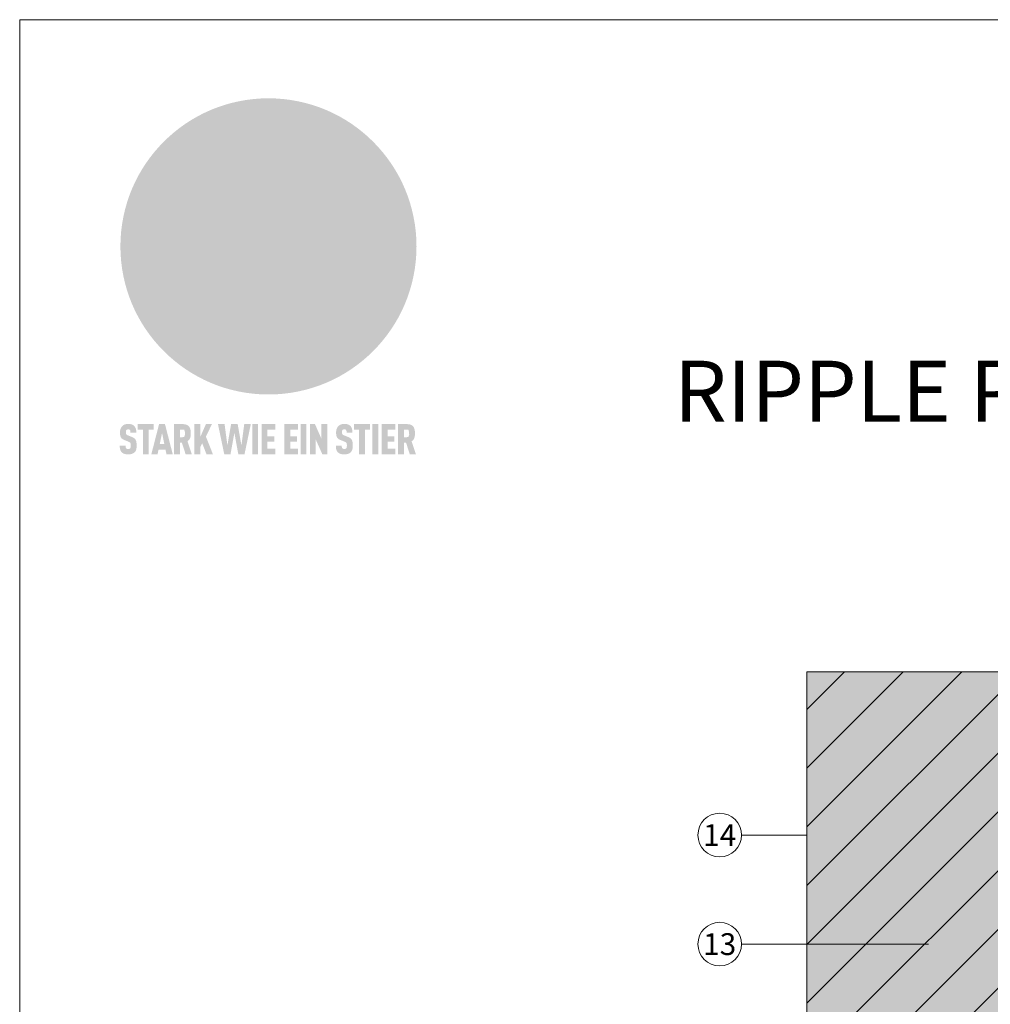
# Model space of a CAD drawing. Units: millimetres. Extents: x -4606 to 3880, y -10943 to -9842.
# Drawn here: x -2032 to -1810, y -10441 to -10216 of the extents above; entities that cross this region are included whole.
import ezdxf
from ezdxf.enums import TextEntityAlignment as Align

# ---------------------------------------------------------------- set-up
doc = ezdxf.new("R2010")
doc.units = ezdxf.units.MM
for name, color, linetype, lineweight, true_color in [('01_PREFA-Dachprodukt', 7, 'Continuous', 13, 0xe1000f), ('06_Holz_UK', 7, 'Continuous', 9, 0x8296a0), ('07_Mauerwerk', 7, 'Continuous', 9, 0x8296a0), ('07_Mauerwerkschraffur', 7, 'Continuous', 9, 0xdce6eb), ('08_Bemassung', 7, 'Continuous', 5, 0x505f69), ('10_Blattrahmen', 7, 'Continuous', 20, 0x000000), ('20_PREFA_Logo_weiss', 7, 'Continuous', 0, 0xfefefe), ('99_Text_1_EN', 7, 'Continuous', 25, 0xe1000f)]:
    doc.layers.add(name, color=color, linetype=linetype, lineweight=lineweight, true_color=true_color)
doc.styles.add('Arial', font='arial.ttf')
doc.styles.add('PREFA_Standard', font='arial.ttf', dxfattribs={"height": 20})

# ---------------------------------------------------------------- blocks, each defined once
blk = doc.blocks.new('A$C8d5866de')
h = blk.add_hatch(color=256)
h.dxf.hatch_style = 1
h.paths.add_polyline_path([(25.88, -1.79), (30.43, 2.83), (29.86, 3.85), (28.97, 5.42), (30.61, 5.51), (31.96, 5.49), (33.06, 5.39), (33.94, 5.21), (34.61, 4.98), (35.11, 4.71), (35.46, 4.42), (35.69, 4.13), (35.9, 3.67), (35.98, 3.2), (35.97, 2.74), (35.88, 2.32), (35.64, 1.65), (35.51, 1.39), (36.65, 2.5), (37.57, 3.44), (38.25, 4.27), (38.73, 4.92), (39.28, 5.79), (39.5, 6.31), (39.65, 6.89), (39.69, 7.52), (39.6, 8.21), (39.47, 8.6), (39.26, 8.97), (38.98, 9.31), (38.65, 9.63), (37.83, 10.18), (36.87, 10.64), (35.83, 11), (34.77, 11.29), (32.84, 11.67), (31.68, 11.8), (30.43, 11.88), (27.94, 11.93), (25.2, 11.86), (17.95, 24.26), (10.7, 36.66), (8.97, 36.63), (6.95, 36.49), (4.31, 36.16), (1.14, 35.59), (-0.61, 35.19), (-2.45, 34.69), (-4.36, 34.11), (-6.35, 33.41), (-8.39, 32.6), (-10.46, 31.66), (-11.95, 30.89), (-13.43, 30), (-14.88, 29.02), (-16.32, 27.96), (-17.72, 26.84), (-19.08, 25.66), (-21.68, 23.2), (-22.14, 22.78), (-22.7, 22.36), (-23.36, 21.94), (-24.12, 21.55), (-24.97, 21.2), (-25.93, 20.9), (-26.99, 20.66), (-28.15, 20.51), (-29.98, 20.27), (-31.01, 20.05), (-32.1, 19.74), (-33.19, 19.33), (-34.26, 18.78), (-35.28, 18.09), (-36.22, 17.24), (-36.66, 16.71), (-37.03, 16.13), (-37.33, 15.51), (-37.55, 14.89), (-37.7, 14.29), (-37.78, 13.71), (-37.79, 13.18), (-37.72, 12.72), (-38.08, 11.63), (-38.22, 10.64), (-38.19, 10.19), (-38.11, 9.8), (-37.98, 9.46), (-37.78, 9.18), (-37.03, 8.53), (-36.05, 7.94), (-34.78, 7.39), (-33.14, 6.84), (-33.5, 11.52), (-34.4, 12.11), (-35.06, 12.75), (-35.31, 13.13), (-35.46, 13.54), (-35.48, 13.86), (-35.41, 14.23), (-35.27, 14.62), (-35.05, 15.03), (-34.77, 15.43), (-34.42, 15.82), (-34.02, 16.17), (-33.56, 16.47), (-32.89, 16.79), (-32.13, 17.06), (-30.54, 17.45), (-28.73, 17.72), (-30.86, 5.72), (-33, -6.29), (-29.59, -5.64), (-26.61, -6.5), (-22.92, -0.91), (-15.97, -5.92), (-15.49, -19.29), (-11.91, -18.61), (-8.49, -19.48), (-3.25, -8.34), (0.23, -8.34), (4.44, -12.51), (15.04, -12.51), (16.8, -10.76), (21.99, -15.14), (27.17, -19.52), (30.62, -18.8), (35.07, -19.41)])
h.paths.add_polyline_path([(3.16, 5.42), (2.9, 5.18), (2.55, 5.05), (2.08, 5.01), (0.96, 5.1), (-0.85, 5.43), (-3.75, 5.67), (-5.66, 5.69), (-6.49, 5.61), (-7.16, 5.46), (-8.07, 5.08), (-8.8, 4.62), (-9.07, 4.35), (-9.29, 4.04), (-9.42, 3.7), (-9.47, 3.33), (-9.41, 2.6), (-9.26, 2.07), (-9.02, 1.62), (-10.37, 3.02), (-11.42, 4.18), (-12.15, 5.15), (-12.49, 5.78), (-12.81, 6.53), (-13.02, 7.28), (-13.05, 7.62), (-13.02, 7.92), (-12.83, 8.55), (-12.64, 8.93), (-12.35, 9.33), (-11.94, 9.74), (-11.37, 10.16), (-10.61, 10.57), (-9.64, 10.97), (-8.51, 11.31), (-7.32, 11.56), (-4.99, 11.87), (-3.05, 11.99), (-1.93, 12), (0.67, 11.9), (2.19, 11.76), (2.74, 11.68), (3.04, 11.57), (3.19, 11.39), (3.33, 11.09), (3.55, 10.23), (3.7, 9.24), (3.77, 8.37), (3.75, 7.52), (3.63, 6.59), (3.52, 6.14), (3.36, 5.75)], flags=16)
h = blk.add_hatch(color=256)
h.dxf.hatch_style = 1
h.paths.add_polyline_path([(-43.86, -62.92), (-43.89, -62.89), (-43.93, -62.86), (-43.97, -62.83), (-44.01, -62.8), (-44.05, -62.77), (-44.09, -62.74), (-44.13, -62.71), (-44.17, -62.68), (-44.21, -62.66), (-44.26, -62.63), (-44.3, -62.6), (-44.35, -62.58), (-44.45, -62.53), (-44.55, -62.48), (-44.66, -62.43), (-46.1, -61.86), (-46.19, -61.82), (-46.28, -61.78), (-46.35, -61.74), (-46.41, -61.7), (-46.46, -61.66), (-46.52, -61.61), (-46.56, -61.56), (-46.6, -61.51), (-46.63, -61.45), (-46.65, -61.39), (-46.67, -61.34), (-46.68, -61.28), (-46.69, -61.22), (-46.71, -61.15), (-46.71, -61.05), (-46.72, -60.95), (-46.71, -60.75), (-46.71, -60.67), (-46.7, -60.57), (-46.69, -60.5), (-46.67, -60.44), (-46.66, -60.38), (-46.63, -60.32), (-46.61, -60.27), (-46.58, -60.22), (-46.52, -60.14), (-46.48, -60.09), (-46.43, -60.05), (-46.39, -60.02), (-46.33, -59.99), (-46.28, -59.97), (-46.22, -59.95), (-46.15, -59.93), (-46.09, -59.92), (-45.98, -59.91), (-45.9, -59.91), (-45.83, -59.91), (-45.76, -59.93), (-45.69, -59.94), (-45.63, -59.96), (-45.57, -59.99), (-45.51, -60.03), (-45.45, -60.07), (-45.4, -60.12), (-45.36, -60.18), (-45.32, -60.24), (-45.29, -60.31), (-45.26, -60.39), (-45.24, -60.46), (-45.23, -60.53), (-45.22, -60.6), (-45.21, -60.66), (-45.21, -60.76), (-45.2, -60.91), (-45.2, -61.03), (-43.28, -61.03), (-43.28, -60.85), (-43.28, -60.67), (-43.3, -60.5), (-43.31, -60.41), (-43.32, -60.33), (-43.33, -60.25), (-43.34, -60.17), (-43.36, -60.09), (-43.37, -60.01), (-43.39, -59.93), (-43.41, -59.86), (-43.43, -59.79), (-43.45, -59.71), (-43.47, -59.64), (-43.5, -59.57), (-43.52, -59.5), (-43.55, -59.44), (-43.58, -59.37), (-43.61, -59.31), (-43.65, -59.25), (-43.68, -59.19), (-43.72, -59.13), (-43.76, -59.07), (-43.8, -59.01), (-43.84, -58.96), (-43.88, -58.91), (-43.93, -58.86), (-43.97, -58.81), (-44.02, -58.76), (-44.06, -58.72), (-44.1, -58.68), (-44.14, -58.65), (-44.19, -58.61), (-44.23, -58.58), (-44.28, -58.55), (-44.32, -58.52), (-44.37, -58.49), (-44.42, -58.46), (-44.47, -58.43), (-44.53, -58.41), (-44.58, -58.38), (-44.64, -58.36), (-44.69, -58.34), (-44.75, -58.32), (-44.81, -58.3), (-44.87, -58.28), (-44.94, -58.26), (-45, -58.24), (-45.07, -58.23), (-45.13, -58.21), (-45.2, -58.2), (-45.27, -58.19), (-45.34, -58.18), (-45.41, -58.17), (-45.49, -58.16), (-45.64, -58.15), (-45.8, -58.14), (-45.96, -58.13), (-46.1, -58.14), (-46.17, -58.14), (-46.24, -58.15), (-46.3, -58.15), (-46.37, -58.16), (-46.44, -58.17), (-46.5, -58.18), (-46.56, -58.19), (-46.63, -58.2), (-46.69, -58.21), (-46.75, -58.23), (-46.81, -58.24), (-46.87, -58.26), (-46.92, -58.28), (-46.98, -58.3), (-47.04, -58.32), (-47.09, -58.34), (-47.15, -58.36), (-47.2, -58.38), (-47.25, -58.41), (-47.31, -58.43), (-47.36, -58.46), (-47.41, -58.49), (-47.46, -58.52), (-47.5, -58.55), (-47.55, -58.58), (-47.6, -58.61), (-47.64, -58.65), (-47.69, -58.68), (-47.73, -58.72), (-47.77, -58.76), (-47.83, -58.81), (-47.88, -58.86), (-47.93, -58.91), (-47.98, -58.96), (-48.02, -59.02), (-48.07, -59.07), (-48.11, -59.13), (-48.15, -59.19), (-48.19, -59.25), (-48.23, -59.31), (-48.27, -59.37), (-48.3, -59.43), (-48.34, -59.5), (-48.37, -59.56), (-48.4, -59.63), (-48.43, -59.7), (-48.45, -59.77), (-48.48, -59.84), (-48.5, -59.91), (-48.52, -59.99), (-48.54, -60.06), (-48.56, -60.13), (-48.57, -60.21), (-48.59, -60.29), (-48.6, -60.36), (-48.61, -60.44), (-48.62, -60.52), (-48.63, -60.6), (-48.63, -60.69), (-48.64, -60.77), (-48.64, -60.85), (-48.64, -61.07), (-48.64, -61.21), (-48.63, -61.33), (-48.62, -61.46), (-48.61, -61.58), (-48.6, -61.69), (-48.58, -61.8), (-48.56, -61.9), (-48.54, -62), (-48.53, -62.05), (-48.52, -62.1), (-48.5, -62.15), (-48.49, -62.19), (-48.47, -62.24), (-48.46, -62.28), (-48.44, -62.32), (-48.43, -62.36), (-48.41, -62.4), (-48.39, -62.44), (-48.37, -62.48), (-48.36, -62.51), (-48.34, -62.55), (-48.32, -62.58), (-48.29, -62.61), (-48.27, -62.65), (-48.25, -62.68), (-48.23, -62.71), (-48.2, -62.74), (-48.18, -62.77), (-48.15, -62.8), (-48.13, -62.83), (-48.1, -62.86), (-48.07, -62.89), (-48.04, -62.92), (-48.01, -62.94), (-47.98, -62.97), (-47.95, -63), (-47.92, -63.02), (-47.89, -63.05), (-47.85, -63.07), (-47.82, -63.1), (-47.78, -63.12), (-47.75, -63.15), (-47.71, -63.17), (-47.67, -63.19), (-47.64, -63.21), (-47.6, -63.23), (-47.56, -63.26), (-47.52, -63.28), (-47.43, -63.32), (-47.35, -63.35), (-46, -63.9), (-45.88, -63.95), (-45.82, -63.97), (-45.76, -64), (-45.68, -64.04), (-45.59, -64.08), (-45.54, -64.12), (-45.47, -64.16), (-45.42, -64.21), (-45.37, -64.25), (-45.32, -64.3), (-45.28, -64.35), (-45.25, -64.4), (-45.23, -64.46), (-45.2, -64.53), (-45.18, -64.6), (-45.16, -64.69), (-45.14, -64.77), (-45.14, -64.84), (-45.13, -64.9), (-45.12, -64.97), (-45.12, -65.05), (-45.12, -65.12), (-45.12, -65.2), (-45.12, -65.4), (-45.12, -65.49), (-45.13, -65.55), (-45.14, -65.61), (-45.15, -65.68), (-45.16, -65.76), (-45.18, -65.83), (-45.2, -65.9), (-45.23, -65.97), (-45.26, -66.03), (-45.3, -66.08), (-45.32, -66.11), (-45.34, -66.13), (-45.38, -66.17), (-45.42, -66.21), (-45.47, -66.24), (-45.53, -66.27), (-45.59, -66.3), (-45.65, -66.32), (-45.72, -66.33), (-45.8, -66.34), (-45.88, -66.35), (-45.97, -66.35), (-46.05, -66.35), (-46.12, -66.34), (-46.2, -66.33), (-46.27, -66.31), (-46.33, -66.29), (-46.39, -66.26), (-46.45, -66.23), (-46.51, -66.19), (-46.56, -66.15), (-46.6, -66.11), (-46.63, -66.06), (-46.67, -66.01), (-46.7, -65.95), (-46.73, -65.88), (-46.75, -65.8), (-46.76, -65.75), (-46.77, -65.69), (-46.78, -65.63), (-46.78, -65.57), (-46.79, -65.51), (-46.79, -65.44), (-46.8, -65.37), (-46.8, -65.3), (-46.8, -65.23), (-48.72, -65.23), (-48.72, -65.41), (-48.72, -65.59), (-48.71, -65.76), (-48.69, -65.92), (-48.67, -66.08), (-48.66, -66.16), (-48.65, -66.23), (-48.63, -66.3), (-48.62, -66.37), (-48.6, -66.44), (-48.58, -66.51), (-48.56, -66.58), (-48.54, -66.64), (-48.52, -66.7), (-48.5, -66.77), (-48.47, -66.83), (-48.44, -66.89), (-48.41, -66.94), (-48.38, -67), (-48.35, -67.06), (-48.32, -67.11), (-48.28, -67.16), (-48.25, -67.21), (-48.21, -67.26), (-48.17, -67.31), (-48.13, -67.36), (-48.08, -67.41), (-48.04, -67.45), (-48, -67.49), (-47.96, -67.53), (-47.91, -67.56), (-47.86, -67.6), (-47.81, -67.64), (-47.76, -67.67), (-47.71, -67.7), (-47.65, -67.74), (-47.6, -67.77), (-47.54, -67.8), (-47.48, -67.83), (-47.42, -67.86), (-47.36, -67.88), (-47.29, -67.91), (-47.23, -67.93), (-47.16, -67.96), (-47.09, -67.98), (-47.02, -68), (-46.95, -68.02), (-46.88, -68.03), (-46.8, -68.05), (-46.73, -68.06), (-46.65, -68.08), (-46.57, -68.09), (-46.48, -68.1), (-46.4, -68.11), (-46.32, -68.11), (-46.23, -68.12), (-46.14, -68.12), (-45.96, -68.13), (-45.78, -68.12), (-45.69, -68.12), (-45.6, -68.11), (-45.52, -68.1), (-45.44, -68.09), (-45.35, -68.08), (-45.27, -68.07), (-45.2, -68.06), (-45.12, -68.04), (-45.04, -68.03), (-44.97, -68.01), (-44.89, -67.99), (-44.82, -67.97), (-44.75, -67.94), (-44.68, -67.92), (-44.62, -67.89), (-44.55, -67.87), (-44.49, -67.84), (-44.43, -67.81), (-44.37, -67.78), (-44.31, -67.75), (-44.25, -67.72), (-44.2, -67.69), (-44.14, -67.65), (-44.09, -67.62), (-44.04, -67.58), (-43.99, -67.55), (-43.95, -67.51), (-43.9, -67.47), (-43.86, -67.43), (-43.82, -67.39), (-43.77, -67.34), (-43.73, -67.3), (-43.69, -67.25), (-43.65, -67.2), (-43.63, -67.17), (-43.61, -67.14), (-43.59, -67.12), (-43.57, -67.09), (-43.54, -67.04), (-43.51, -66.98), (-43.48, -66.92), (-43.45, -66.86), (-43.42, -66.8), (-43.4, -66.74), (-43.38, -66.68), (-43.35, -66.62), (-43.33, -66.55), (-43.32, -66.49), (-43.3, -66.42), (-43.29, -66.35), (-43.27, -66.28), (-43.26, -66.21), (-43.24, -66.06), (-43.22, -65.9), (-43.21, -65.74), (-43.2, -65.57), (-43.19, -65.4), (-43.19, -65.21), (-43.19, -65.06), (-43.2, -64.9), (-43.2, -64.75), (-43.21, -64.61), (-43.22, -64.48), (-43.23, -64.34), (-43.25, -64.22), (-43.27, -64.1), (-43.29, -63.98), (-43.3, -63.93), (-43.31, -63.87), (-43.33, -63.82), (-43.34, -63.77), (-43.36, -63.72), (-43.37, -63.67), (-43.39, -63.62), (-43.41, -63.58), (-43.42, -63.53), (-43.44, -63.49), (-43.46, -63.45), (-43.48, -63.41), (-43.5, -63.37), (-43.52, -63.33), (-43.54, -63.29), (-43.57, -63.26), (-43.59, -63.22), (-43.62, -63.18), (-43.64, -63.15), (-43.67, -63.11), (-43.7, -63.08), (-43.73, -63.05), (-43.76, -63.01), (-43.79, -62.98), (-43.82, -62.95)])
h = blk.add_hatch(color=256)
h.dxf.hatch_style = 1
h.paths.add_polyline_path([(-39.22, -59.98), (-37.56, -59.98), (-37.56, -58.2), (-42.8, -58.2), (-42.8, -59.98), (-41.14, -59.98), (-41.14, -68.06), (-39.22, -68.06)])
h = blk.add_hatch(color=256)
h.dxf.hatch_style = 1
h.paths.add_polyline_path([(-38.36, -68.06), (-36.32, -68.06), (-36, -66.54), (-33.73, -66.54), (-33.41, -68.06), (-31.36, -68.06), (-33.9, -58.2), (-35.83, -58.2)])
h.paths.add_polyline_path([(-35.62, -64.76), (-34.86, -61.1), (-34.1, -64.76)], flags=16)
h = blk.add_hatch(color=256)
h.dxf.hatch_style = 1
h.paths.add_polyline_path([(-30.96, -68.06), (-29.03, -68.06), (-29.03, -64.26), (-28.37, -64.26), (-27.14, -68.06), (-25.13, -68.06), (-26.54, -63.83), (-26.46, -63.77), (-26.42, -63.74), (-26.38, -63.71), (-26.34, -63.68), (-26.3, -63.65), (-26.27, -63.62), (-26.23, -63.59), (-26.19, -63.56), (-26.16, -63.52), (-26.13, -63.49), (-26.1, -63.46), (-26.06, -63.42), (-26.03, -63.39), (-26, -63.36), (-25.98, -63.32), (-25.95, -63.29), (-25.92, -63.25), (-25.9, -63.21), (-25.87, -63.18), (-25.85, -63.14), (-25.82, -63.1), (-25.8, -63.06), (-25.78, -63.03), (-25.76, -62.99), (-25.74, -62.95), (-25.72, -62.91), (-25.7, -62.87), (-25.69, -62.83), (-25.67, -62.79), (-25.66, -62.74), (-25.64, -62.7), (-25.62, -62.62), (-25.59, -62.53), (-25.57, -62.45), (-25.55, -62.36), (-25.53, -62.27), (-25.51, -62.18), (-25.5, -62.09), (-25.48, -62), (-25.47, -61.9), (-25.46, -61.81), (-25.45, -61.71), (-25.45, -61.62), (-25.44, -61.52), (-25.44, -61.42), (-25.44, -61.32), (-25.45, -60.88), (-25.45, -60.71), (-25.47, -60.55), (-25.49, -60.39), (-25.5, -60.31), (-25.51, -60.24), (-25.52, -60.17), (-25.54, -60.09), (-25.55, -60.02), (-25.57, -59.95), (-25.59, -59.88), (-25.61, -59.82), (-25.63, -59.75), (-25.65, -59.68), (-25.67, -59.62), (-25.69, -59.56), (-25.72, -59.5), (-25.75, -59.44), (-25.77, -59.38), (-25.8, -59.32), (-25.83, -59.26), (-25.86, -59.21), (-25.9, -59.16), (-25.93, -59.1), (-25.97, -59.05), (-26, -59), (-26.02, -58.98), (-26.04, -58.95), (-26.06, -58.93), (-26.08, -58.91), (-26.1, -58.88), (-26.12, -58.86), (-26.14, -58.84), (-26.17, -58.82), (-26.19, -58.8), (-26.21, -58.77), (-26.23, -58.75), (-26.26, -58.73), (-26.28, -58.71), (-26.31, -58.69), (-26.33, -58.68), (-26.36, -58.66), (-26.39, -58.64), (-26.41, -58.62), (-26.44, -58.6), (-26.47, -58.59), (-26.52, -58.55), (-26.58, -58.52), (-26.64, -58.49), (-26.71, -58.46), (-26.77, -58.43), (-26.84, -58.41), (-26.91, -58.38), (-26.98, -58.36), (-27.05, -58.34), (-27.12, -58.32), (-27.2, -58.3), (-27.28, -58.29), (-27.36, -58.27), (-27.44, -58.26), (-27.52, -58.25), (-27.61, -58.23), (-27.7, -58.23), (-27.79, -58.22), (-27.88, -58.21), (-27.97, -58.21), (-28.17, -58.2), (-30.96, -58.2)])
h.paths.add_polyline_path([(-29.03, -59.98), (-27.61, -59.98), (-27.45, -60.48), (-27.44, -60.53), (-27.37, -60.79), (-27.37, -60.94), (-27.32, -61.59), (-27.61, -62.43), (-29.03, -62.57)], flags=16)
h = blk.add_hatch(color=256)
h.dxf.hatch_style = 1
h.paths.add_polyline_path([(-22.35, -62.44), (-22.35, -58.2), (-24.28, -58.2), (-24.28, -68.06), (-22.35, -68.06), (-22.35, -65.79), (-21.72, -64.46), (-20.3, -68.06), (-18.2, -68.06), (-20.48, -62.3), (-18.52, -58.2), (-20.48, -58.2)])
h = blk.add_hatch(color=256)
h.dxf.hatch_style = 1
h.paths.add_polyline_path([(-14.48, -68.06), (-12.43, -68.06), (-11.16, -61.08), (-9.88, -68.06), (-7.84, -68.06), (-5.78, -58.2), (-7.93, -58.2), (-8.86, -65.17), (-10.08, -58.2), (-12.24, -58.2), (-13.45, -65.17), (-14.38, -58.2), (-16.54, -58.2)])
h = blk.add_hatch(color=256)
h.dxf.hatch_style = 1
h.paths.add_polyline_path([(-5.32, -68.06), (-3.4, -68.06), (-3.4, -58.2), (-5.32, -58.2)])
h = blk.add_hatch(color=256)
h.dxf.hatch_style = 1
h.paths.add_polyline_path([(-0.32, -59.98), (2.25, -59.98), (2.25, -58.2), (-2.24, -58.2), (-2.24, -68.06), (2.25, -68.06), (2.25, -66.28), (-0.32, -66.28), (-0.32, -63.98), (1.9, -63.98), (1.9, -62.21), (-0.32, -62.21)])
h = blk.add_hatch(color=256)
h.dxf.hatch_style = 1
h.paths.add_polyline_path([(9.71, -68.06), (9.71, -66.28), (7.14, -66.28), (7.14, -63.98), (9.35, -63.98), (9.35, -62.21), (7.14, -62.21), (7.14, -59.98), (9.71, -59.98), (9.71, -58.2), (5.21, -58.2), (5.21, -68.06)])
h = blk.add_hatch(color=256)
h.dxf.hatch_style = 1
h.paths.add_polyline_path([(12.45, -58.2), (10.53, -58.2), (10.53, -68.06), (12.45, -68.06)])
h = blk.add_hatch(color=256)
h.dxf.hatch_style = 1
h.paths.add_polyline_path([(15.24, -58.2), (13.56, -58.2), (13.56, -68.06), (15.49, -68.06), (15.49, -63.24), (17.65, -68.06), (19.29, -68.06), (19.29, -58.2), (17.36, -58.2), (17.36, -63.02)])
h = blk.add_hatch(color=256)
h.dxf.hatch_style = 1
h.paths.add_polyline_path([(24.09, -60.75), (24.09, -60.67), (24.1, -60.57), (24.12, -60.5), (24.13, -60.44), (24.15, -60.38), (24.17, -60.32), (24.19, -60.27), (24.22, -60.22), (24.28, -60.14), (24.32, -60.09), (24.37, -60.05), (24.42, -60.02), (24.47, -59.99), (24.52, -59.97), (24.58, -59.95), (24.65, -59.93), (24.72, -59.92), (24.82, -59.91), (24.9, -59.91), (24.97, -59.91), (25.05, -59.93), (25.11, -59.94), (25.17, -59.96), (25.23, -59.99), (25.29, -60.03), (25.35, -60.07), (25.4, -60.12), (25.44, -60.18), (25.48, -60.24), (25.52, -60.31), (25.54, -60.39), (25.56, -60.46), (25.58, -60.53), (25.58, -60.6), (25.59, -60.66), (25.6, -60.76), (25.6, -60.91), (25.6, -61.03), (27.53, -61.03), (27.53, -60.85), (27.52, -60.67), (27.5, -60.5), (27.5, -60.41), (27.49, -60.33), (27.47, -60.25), (27.46, -60.17), (27.45, -60.09), (27.43, -60.01), (27.41, -59.93), (27.39, -59.86), (27.37, -59.79), (27.35, -59.71), (27.33, -59.64), (27.31, -59.57), (27.28, -59.5), (27.25, -59.44), (27.22, -59.37), (27.19, -59.31), (27.16, -59.25), (27.12, -59.19), (27.09, -59.13), (27.05, -59.07), (27.01, -59.01), (26.97, -58.96), (26.92, -58.91), (26.88, -58.86), (26.83, -58.81), (26.78, -58.76), (26.74, -58.72), (26.7, -58.68), (26.66, -58.65), (26.62, -58.61), (26.57, -58.58), (26.53, -58.55), (26.48, -58.52), (26.43, -58.49), (26.38, -58.46), (26.33, -58.43), (26.28, -58.41), (26.22, -58.38), (26.17, -58.36), (26.11, -58.34), (26.05, -58.32), (25.99, -58.3), (25.93, -58.28), (25.87, -58.26), (25.8, -58.24), (25.74, -58.23), (25.67, -58.21), (25.6, -58.2), (25.53, -58.19), (25.46, -58.18), (25.39, -58.17), (25.32, -58.16), (25.16, -58.15), (25.01, -58.14), (24.84, -58.13), (24.7, -58.14), (24.63, -58.14), (24.57, -58.15), (24.5, -58.15), (24.43, -58.16), (24.37, -58.17), (24.3, -58.18), (24.24, -58.19), (24.18, -58.2), (24.12, -58.21), (24.05, -58.23), (24, -58.24), (23.94, -58.26), (23.88, -58.28), (23.82, -58.3), (23.76, -58.32), (23.71, -58.34), (23.66, -58.36), (23.6, -58.38), (23.55, -58.41), (23.5, -58.43), (23.45, -58.46), (23.4, -58.49), (23.35, -58.52), (23.3, -58.55), (23.25, -58.58), (23.21, -58.61), (23.16, -58.65), (23.12, -58.68), (23.07, -58.72), (23.03, -58.76), (22.98, -58.81), (22.92, -58.86), (22.87, -58.91), (22.83, -58.96), (22.78, -59.02), (22.73, -59.07), (22.69, -59.13), (22.65, -59.19), (22.61, -59.25), (22.57, -59.31), (22.53, -59.37), (22.5, -59.43), (22.47, -59.5), (22.44, -59.56), (22.41, -59.63), (22.38, -59.7), (22.35, -59.77), (22.33, -59.84), (22.3, -59.91), (22.28, -59.99), (22.26, -60.06), (22.25, -60.13), (22.23, -60.21), (22.22, -60.29), (22.2, -60.36), (22.19, -60.44), (22.18, -60.52), (22.18, -60.6), (22.17, -60.69), (22.17, -60.77), (22.16, -60.85), (22.16, -61.07), (22.17, -61.21), (22.17, -61.33), (22.18, -61.46), (22.19, -61.58), (22.21, -61.69), (22.22, -61.8), (22.24, -61.9), (22.26, -62), (22.27, -62.05), (22.29, -62.1), (22.3, -62.15), (22.31, -62.19), (22.33, -62.24), (22.34, -62.28), (22.36, -62.32), (22.38, -62.36), (22.39, -62.4), (22.41, -62.44), (22.43, -62.48), (22.45, -62.51), (22.47, -62.55), (22.49, -62.58), (22.51, -62.61), (22.53, -62.65), (22.55, -62.68), (22.58, -62.71), (22.6, -62.74), (22.63, -62.77), (22.65, -62.8), (22.68, -62.83), (22.71, -62.86), (22.73, -62.89), (22.76, -62.92), (22.79, -62.94), (22.82, -62.97), (22.85, -63), (22.88, -63.02), (22.92, -63.05), (22.95, -63.07), (22.99, -63.1), (23.02, -63.12), (23.06, -63.15), (23.09, -63.17), (23.13, -63.19), (23.17, -63.21), (23.21, -63.23), (23.25, -63.26), (23.29, -63.28), (23.37, -63.32), (23.46, -63.35), (24.8, -63.9), (24.93, -63.95), (24.99, -63.97), (25.04, -64), (25.13, -64.04), (25.21, -64.08), (25.27, -64.12), (25.33, -64.16), (25.39, -64.21), (25.44, -64.25), (25.48, -64.3), (25.52, -64.35), (25.55, -64.4), (25.58, -64.46), (25.6, -64.53), (25.62, -64.6), (25.64, -64.69), (25.66, -64.77), (25.67, -64.84), (25.67, -64.9), (25.68, -64.97), (25.68, -65.05), (25.68, -65.12), (25.69, -65.2), (25.68, -65.4), (25.68, -65.49), (25.67, -65.55), (25.67, -65.61), (25.66, -65.68), (25.64, -65.76), (25.63, -65.83), (25.6, -65.9), (25.58, -65.97), (25.54, -66.03), (25.51, -66.08), (25.48, -66.11), (25.46, -66.13), (25.43, -66.17), (25.38, -66.21), (25.33, -66.24), (25.27, -66.27), (25.21, -66.3), (25.15, -66.32), (25.08, -66.33), (25.01, -66.34), (24.92, -66.35), (24.83, -66.35), (24.76, -66.35), (24.68, -66.34), (24.6, -66.33), (24.54, -66.31), (24.48, -66.29), (24.42, -66.26), (24.36, -66.23), (24.29, -66.19), (24.24, -66.15), (24.21, -66.11), (24.17, -66.06), (24.14, -66.01), (24.11, -65.95), (24.08, -65.88), (24.05, -65.8), (24.04, -65.75), (24.03, -65.69), (24.03, -65.63), (24.02, -65.57), (24.01, -65.51), (24.01, -65.44), (24.01, -65.37), (24.01, -65.3), (24.01, -65.23), (22.08, -65.23), (22.08, -65.41), (22.09, -65.59), (22.1, -65.76), (22.11, -65.92), (22.13, -66.08), (22.14, -66.16), (22.16, -66.23), (22.17, -66.3), (22.19, -66.37), (22.2, -66.44), (22.22, -66.51), (22.24, -66.58), (22.26, -66.64), (22.28, -66.7), (22.31, -66.77), (22.33, -66.83), (22.36, -66.89), (22.39, -66.94), (22.42, -67), (22.45, -67.06), (22.48, -67.11), (22.52, -67.16), (22.56, -67.21), (22.59, -67.26), (22.63, -67.31), (22.68, -67.36), (22.72, -67.41), (22.76, -67.45), (22.8, -67.49), (22.85, -67.53), (22.89, -67.56), (22.94, -67.6), (22.99, -67.64), (23.04, -67.67), (23.09, -67.7), (23.15, -67.74), (23.2, -67.77), (23.26, -67.8), (23.32, -67.83), (23.38, -67.86), (23.44, -67.88), (23.51, -67.91), (23.57, -67.93), (23.64, -67.96), (23.71, -67.98), (23.78, -68), (23.85, -68.02), (23.93, -68.03), (24, -68.05), (24.08, -68.06), (24.16, -68.08), (24.24, -68.09), (24.32, -68.1), (24.4, -68.11), (24.49, -68.11), (24.57, -68.12), (24.66, -68.12), (24.84, -68.13), (25.02, -68.12), (25.11, -68.12), (25.2, -68.11), (25.28, -68.1), (25.37, -68.09), (25.45, -68.08), (25.53, -68.07), (25.61, -68.06), (25.69, -68.04), (25.76, -68.03), (25.84, -68.01), (25.91, -67.99), (25.98, -67.97), (26.05, -67.94), (26.12, -67.92), (26.18, -67.89), (26.25, -67.87), (26.31, -67.84), (26.38, -67.81), (26.44, -67.78), (26.49, -67.75), (26.55, -67.72), (26.61, -67.69), (26.66, -67.65), (26.71, -67.62), (26.76, -67.58), (26.81, -67.55), (26.86, -67.51), (26.9, -67.47), (26.94, -67.43), (26.99, -67.39), (27.03, -67.34), (27.07, -67.3), (27.12, -67.25), (27.15, -67.2), (27.17, -67.17), (27.19, -67.14), (27.21, -67.12), (27.23, -67.09), (27.26, -67.04), (27.29, -66.98), (27.33, -66.92), (27.35, -66.86), (27.38, -66.8), (27.4, -66.74), (27.43, -66.68), (27.45, -66.62), (27.47, -66.55), (27.49, -66.49), (27.5, -66.42), (27.52, -66.35), (27.53, -66.28), (27.54, -66.21), (27.56, -66.06), (27.58, -65.9), (27.6, -65.74), (27.6, -65.57), (27.61, -65.4), (27.61, -65.21), (27.61, -65.06), (27.61, -64.9), (27.6, -64.75), (27.59, -64.61), (27.58, -64.48), (27.57, -64.34), (27.55, -64.22), (27.54, -64.1), (27.51, -63.98), (27.5, -63.93), (27.49, -63.87), (27.47, -63.82), (27.46, -63.77), (27.45, -63.72), (27.43, -63.67), (27.41, -63.62), (27.4, -63.58), (27.38, -63.53), (27.36, -63.49), (27.34, -63.45), (27.32, -63.41), (27.3, -63.37), (27.28, -63.33), (27.26, -63.29), (27.24, -63.26), (27.21, -63.22), (27.19, -63.18), (27.16, -63.15), (27.13, -63.11), (27.1, -63.08), (27.07, -63.05), (27.04, -63.01), (27.01, -62.98), (26.98, -62.95), (26.94, -62.92), (26.91, -62.89), (26.87, -62.86), (26.84, -62.83), (26.8, -62.8), (26.76, -62.77), (26.72, -62.74), (26.68, -62.71), (26.63, -62.68), (26.59, -62.66), (26.54, -62.63), (26.5, -62.6), (26.45, -62.58), (26.35, -62.53), (26.25, -62.48), (26.15, -62.43), (24.7, -61.86), (24.61, -61.82), (24.53, -61.78), (24.45, -61.74), (24.4, -61.7), (24.34, -61.66), (24.29, -61.61), (24.24, -61.56), (24.2, -61.51), (24.17, -61.45), (24.15, -61.39), (24.13, -61.34), (24.12, -61.28), (24.11, -61.22), (24.1, -61.15), (24.09, -61.05), (24.09, -60.95)])
h = blk.add_hatch(color=256)
h.dxf.hatch_style = 1
h.paths.add_polyline_path([(29.7, -59.98), (29.7, -68.06), (31.63, -68.06), (31.63, -59.98), (33.29, -59.98), (33.29, -58.2), (28.04, -58.2), (28.04, -59.98)])
h = blk.add_hatch(color=256)
h.dxf.hatch_style = 1
h.paths.add_polyline_path([(34.04, -68.06), (35.96, -68.06), (35.96, -58.2), (34.04, -58.2)])
h = blk.add_hatch(color=256)
h.dxf.hatch_style = 1
h.paths.add_polyline_path([(37.11, -68.06), (41.61, -68.06), (41.61, -66.28), (39.04, -66.28), (39.04, -63.98), (41.25, -63.98), (41.25, -62.21), (39.04, -62.21), (39.04, -59.98), (41.61, -59.98), (41.61, -58.2), (37.11, -58.2)])
h = blk.add_hatch(color=256)
h.dxf.hatch_style = 1
h.paths.add_polyline_path([(42.47, -68.06), (44.4, -68.06), (44.4, -64.26), (45.07, -64.26), (46.29, -68.06), (48.3, -68.06), (46.89, -63.83), (46.97, -63.77), (47.01, -63.74), (47.05, -63.71), (47.09, -63.68), (47.13, -63.65), (47.17, -63.62), (47.2, -63.59), (47.24, -63.56), (47.27, -63.52), (47.3, -63.49), (47.34, -63.46), (47.37, -63.42), (47.4, -63.39), (47.43, -63.36), (47.45, -63.32), (47.48, -63.29), (47.51, -63.25), (47.54, -63.21), (47.56, -63.18), (47.58, -63.14), (47.61, -63.1), (47.63, -63.06), (47.65, -63.03), (47.67, -62.99), (47.69, -62.95), (47.71, -62.91), (47.73, -62.87), (47.74, -62.83), (47.76, -62.79), (47.77, -62.74), (47.79, -62.7), (47.81, -62.62), (47.84, -62.53), (47.86, -62.45), (47.88, -62.36), (47.9, -62.27), (47.92, -62.18), (47.93, -62.09), (47.95, -62), (47.96, -61.9), (47.97, -61.81), (47.98, -61.71), (47.98, -61.62), (47.99, -61.52), (47.99, -61.42), (47.99, -61.32), (47.98, -60.88), (47.98, -60.71), (47.96, -60.55), (47.95, -60.39), (47.93, -60.31), (47.92, -60.24), (47.91, -60.17), (47.89, -60.09), (47.88, -60.02), (47.86, -59.95), (47.84, -59.88), (47.82, -59.82), (47.8, -59.75), (47.78, -59.68), (47.76, -59.62), (47.74, -59.56), (47.71, -59.5), (47.68, -59.44), (47.66, -59.38), (47.63, -59.32), (47.6, -59.26), (47.57, -59.21), (47.53, -59.16), (47.5, -59.1), (47.46, -59.05), (47.43, -59), (47.41, -58.98), (47.39, -58.95), (47.37, -58.93), (47.35, -58.91), (47.33, -58.88), (47.31, -58.86), (47.29, -58.84), (47.27, -58.82), (47.24, -58.8), (47.22, -58.77), (47.2, -58.75), (47.17, -58.73), (47.15, -58.71), (47.12, -58.69), (47.1, -58.68), (47.07, -58.66), (47.05, -58.64), (47.02, -58.62), (46.99, -58.6), (46.96, -58.59), (46.91, -58.55), (46.85, -58.52), (46.79, -58.49), (46.72, -58.46), (46.66, -58.43), (46.59, -58.41), (46.52, -58.38), (46.45, -58.36), (46.38, -58.34), (46.31, -58.32), (46.23, -58.3), (46.15, -58.29), (46.07, -58.27), (45.99, -58.26), (45.91, -58.25), (45.82, -58.23), (45.73, -58.23), (45.64, -58.22), (45.55, -58.21), (45.46, -58.21), (45.26, -58.2), (42.47, -58.2)])
h.paths.add_polyline_path([(44.4, -59.98), (45.82, -59.98), (45.98, -60.48), (45.99, -60.53), (46.06, -60.79), (46.06, -60.94), (46.11, -61.59), (45.82, -62.43), (44.4, -62.57)], flags=16)
at = {"layer": '01_PREFA-Dachprodukt'}
h = blk.add_hatch(color=256, dxfattribs=at)
h.dxf.hatch_style = 1
h.paths.add_polyline_path([(-40.22, -27.12), (-38.86, -29.02), (-37.43, -30.85), (-35.9, -32.61), (-34.29, -34.29), (-32.61, -35.9), (-30.85, -37.42), (-29.02, -38.86), (-27.12, -40.22), (-25.15, -41.48), (-23.12, -42.65), (-21.03, -43.72), (-18.88, -44.69), (-16.68, -45.56), (-14.42, -46.32), (-12.12, -46.97), (-9.77, -47.51), (-7.39, -47.94), (-4.96, -48.25), (-2.5, -48.44), (0, -48.5), (2.5, -48.44), (4.96, -48.25), (7.39, -47.94), (9.77, -47.51), (12.12, -46.97), (14.42, -46.32), (16.68, -45.56), (18.88, -44.69), (21.03, -43.72), (23.12, -42.65), (25.15, -41.48), (27.12, -40.22), (29.02, -38.86), (30.85, -37.42), (32.61, -35.9), (34.29, -34.29), (35.9, -32.61), (37.42, -30.85), (38.86, -29.02), (40.22, -27.12), (41.48, -25.15), (42.65, -23.12), (43.72, -21.03), (44.69, -18.88), (45.56, -16.68), (46.32, -14.42), (46.97, -12.12), (47.51, -9.77), (47.94, -7.39), (48.25, -4.96), (48.44, -2.5), (48.5, 0), (48.44, 2.5), (48.25, 4.96), (47.94, 7.39), (47.51, 9.77), (46.97, 12.12), (46.32, 14.42), (45.56, 16.68), (44.69, 18.88), (43.72, 21.03), (42.65, 23.12), (41.48, 25.15), (40.22, 27.12), (38.86, 29.02), (37.42, 30.85), (35.9, 32.61), (34.29, 34.29), (32.61, 35.9), (30.85, 37.42), (29.02, 38.86), (27.12, 40.22), (25.15, 41.48), (23.12, 42.65), (21.03, 43.72), (18.88, 44.69), (16.68, 45.56), (14.42, 46.32), (12.12, 46.97), (9.77, 47.51), (7.39, 47.94), (4.96, 48.25), (2.5, 48.44), (0, 48.5), (-2.5, 48.44), (-4.96, 48.25), (-7.39, 47.94), (-9.77, 47.51), (-12.12, 46.97), (-14.42, 46.32), (-16.68, 45.56), (-18.88, 44.69), (-21.03, 43.72), (-23.12, 42.65), (-25.15, 41.48), (-27.12, 40.22), (-29.02, 38.86), (-30.85, 37.42), (-32.61, 35.9), (-34.29, 34.29), (-35.9, 32.61), (-37.43, 30.85), (-38.86, 29.02), (-40.22, 27.12), (-41.48, 25.15), (-42.65, 23.12), (-43.72, 21.03), (-44.69, 18.88), (-45.56, 16.68), (-46.32, 14.42), (-46.97, 12.12), (-47.51, 9.77), (-47.94, 7.39), (-48.25, 4.96), (-48.44, 2.5), (-48.5, 0), (-48.44, -2.5), (-48.25, -4.96), (-47.94, -7.39), (-47.51, -9.77), (-46.97, -12.12), (-46.32, -14.42), (-45.56, -16.68), (-44.69, -18.88), (-43.72, -21.03), (-42.65, -23.12), (-41.48, -25.15)])
h.paths.add_polyline_path([(-26.11, -24.38), (-20.54, -24.38), (-19.96, -24.41), (-19.44, -24.49), (-18.52, -24.77), (-17.78, -25.21), (-17.2, -25.76), (-16.76, -26.38), (-16.47, -27.05), (-16.3, -27.73), (-16.24, -28.38), (-16.33, -29.38), (-16.58, -30.23), (-16.99, -30.94), (-17.53, -31.53), (-18.2, -31.97), (-18.98, -32.29), (-19.86, -32.48), (-20.83, -32.54), (-22.5, -32.54), (-22.5, -36.08), (-26.11, -36.08)], flags=16)
h.paths.add_polyline_path([(-22.5, -27.38), (-20.52, -27.38), (-20, -27.73), (-19.74, -28.11), (-19.65, -28.57), (-19.74, -29.02), (-20, -29.41), (-20.38, -29.66), (-20.84, -29.75), (-22.5, -29.75)], flags=0)
h.paths.add_polyline_path([(-33, -6.29), (-30.86, 5.72), (-28.73, 17.72), (-30.54, 17.45), (-32.13, 17.06), (-32.89, 16.79), (-33.56, 16.47), (-34.02, 16.17), (-34.42, 15.82), (-34.77, 15.43), (-35.05, 15.03), (-35.27, 14.62), (-35.41, 14.23), (-35.48, 13.86), (-35.46, 13.54), (-35.31, 13.13), (-35.06, 12.75), (-34.4, 12.11), (-33.5, 11.52), (-33.14, 6.84), (-34.78, 7.39), (-36.05, 7.94), (-37.03, 8.53), (-37.78, 9.18), (-37.98, 9.46), (-38.11, 9.8), (-38.19, 10.19), (-38.22, 10.64), (-38.08, 11.63), (-37.72, 12.72), (-37.79, 13.18), (-37.78, 13.71), (-37.7, 14.29), (-37.55, 14.89), (-37.33, 15.51), (-37.03, 16.13), (-36.66, 16.71), (-36.22, 17.24), (-35.28, 18.09), (-34.26, 18.78), (-33.19, 19.33), (-32.1, 19.74), (-31.01, 20.05), (-29.98, 20.27), (-28.15, 20.51), (-26.99, 20.66), (-25.93, 20.9), (-24.97, 21.2), (-24.12, 21.55), (-23.36, 21.94), (-22.7, 22.36), (-22.14, 22.78), (-21.68, 23.2), (-19.08, 25.66), (-17.72, 26.84), (-16.32, 27.96), (-14.88, 29.02), (-13.43, 30), (-11.95, 30.89), (-10.46, 31.66), (-8.39, 32.6), (-6.35, 33.41), (-4.36, 34.11), (-2.45, 34.69), (-0.61, 35.19), (1.14, 35.59), (4.31, 36.16), (6.95, 36.49), (8.97, 36.63), (10.7, 36.66), (17.95, 24.26), (25.2, 11.86), (27.94, 11.93), (30.43, 11.88), (31.68, 11.8), (32.84, 11.67), (34.77, 11.29), (35.83, 11), (36.87, 10.64), (37.83, 10.18), (38.65, 9.63), (38.98, 9.31), (39.26, 8.97), (39.47, 8.6), (39.6, 8.21), (39.69, 7.52), (39.65, 6.89), (39.5, 6.31), (39.28, 5.79), (38.73, 4.92), (38.25, 4.27), (37.57, 3.44), (36.65, 2.5), (35.51, 1.39), (35.64, 1.65), (35.88, 2.32), (35.97, 2.74), (35.98, 3.2), (35.9, 3.67), (35.69, 4.13), (35.46, 4.42), (35.11, 4.71), (34.61, 4.98), (33.94, 5.21), (33.06, 5.39), (31.96, 5.49), (30.61, 5.51), (28.97, 5.42), (29.86, 3.85), (30.43, 2.83), (25.88, -1.79), (35.07, -19.41), (30.62, -18.8), (27.17, -19.52), (21.99, -15.14), (16.8, -10.76), (15.04, -12.51), (4.44, -12.51), (0.23, -8.34), (-3.25, -8.34), (-8.49, -19.48), (-11.91, -18.61), (-15.49, -19.29), (-15.97, -5.92), (-22.92, -0.91), (-26.61, -6.5), (-29.59, -5.64)], flags=16)
h.paths.add_polyline_path([(-15.69, -24.38), (-8.82, -24.38), (-8.07, -24.44), (-7.36, -24.59), (-6.71, -24.86), (-6.14, -25.22), (-5.67, -25.7), (-5.31, -26.27), (-5.08, -26.95), (-5, -27.73), (-5.11, -28.63), (-5.24, -29.07), (-5.43, -29.48), (-5.68, -29.86), (-5.98, -30.18), (-6.34, -30.46), (-6.76, -30.66), (-6.41, -30.83), (-6.09, -31.07), (-5.81, -31.36), (-5.58, -31.71), (-5.38, -32.11), (-5.22, -32.56), (-5.04, -33.58), (-4.94, -34.84), (-4.84, -35.54), (-4.64, -36.08), (-8.25, -36.08), (-8.45, -35.19), (-8.54, -34.28), (-8.64, -33.46), (-8.72, -33.07), (-8.86, -32.72), (-9.05, -32.43), (-9.32, -32.2), (-9.69, -32.06), (-10.16, -32), (-12.08, -32), (-12.08, -36.08), (-15.69, -36.08)], flags=16)
h.paths.add_polyline_path([(-12.08, -27.17), (-9.47, -27.17), (-8.96, -27.5), (-8.7, -27.88), (-8.61, -28.33), (-8.7, -28.78), (-8.96, -29.16), (-9.34, -29.41), (-9.8, -29.5), (-12.08, -29.5)], flags=0)
h.paths.add_polyline_path([(-3.89, -24.38), (5.79, -24.38), (5.79, -27.38), (-0.29, -27.38), (-0.29, -28.84), (5.23, -28.84), (5.23, -31.63), (-0.29, -31.63), (-0.29, -33.09), (5.97, -33.09), (5.97, -36.08), (-3.89, -36.08)], flags=16)
h.paths.add_polyline_path([(-10.37, 3.02), (-11.42, 4.18), (-12.15, 5.15), (-12.49, 5.78), (-12.81, 6.53), (-13.07, 7.46), (-13.02, 7.92), (-12.83, 8.55), (-12.64, 8.93), (-12.35, 9.33), (-11.94, 9.74), (-11.37, 10.16), (-10.61, 10.57), (-9.64, 10.97), (-8.51, 11.31), (-7.32, 11.56), (-4.99, 11.87), (-3.05, 11.99), (-1.93, 12), (0.67, 11.9), (2.19, 11.76), (2.99, 11.63), (3.19, 11.39), (3.33, 11.09), (3.55, 10.23), (3.7, 9.24), (3.77, 8.37), (3.75, 7.52), (3.63, 6.59), (3.52, 6.14), (3.28, 5.53), (2.9, 5.18), (2.55, 5.05), (2.08, 5.01), (0.96, 5.1), (-0.85, 5.43), (-3.75, 5.67), (-5.66, 5.69), (-6.49, 5.61), (-7.16, 5.46), (-8.07, 5.08), (-8.8, 4.62), (-9.07, 4.35), (-9.29, 4.04), (-9.42, 3.7), (-9.47, 3.33), (-9.41, 2.6), (-9.26, 2.07), (-9.02, 1.62)], flags=0)
h.paths.add_polyline_path([(6.95, -24.38), (16.27, -24.38), (16.27, -27.38), (10.56, -27.38), (10.56, -28.84), (14.68, -28.84), (14.67, -31.63), (10.56, -31.63), (10.56, -36.08), (6.95, -36.08)], flags=16)
h.paths.add_polyline_path([(18.1, -24.38), (21.62, -24.38), (25.88, -36.08), (22.14, -36.08), (21.65, -34.41), (17.93, -34.41), (17.41, -36.08), (13.79, -36.08)], flags=16)
h.paths.add_polyline_path([(18.72, -31.9), (19.87, -28.25), (20.93, -31.9)], flags=0)
h.paths.add_polyline_path([(-0.85, 5.43), (0.96, 5.1), (2.08, 5.01), (2.55, 5.05), (2.9, 5.18), (3.16, 5.42), (3.36, 5.75), (3.52, 6.14), (3.63, 6.59), (3.75, 7.52), (3.77, 8.37), (3.7, 9.24), (3.55, 10.23), (3.33, 11.09), (3.19, 11.39), (3.04, 11.57), (2.74, 11.68), (2.19, 11.76), (0.67, 11.9), (-1.93, 12), (-3.05, 11.99), (-4.99, 11.87), (-7.32, 11.56), (-8.51, 11.31), (-9.64, 10.97), (-10.61, 10.57), (-11.37, 10.16), (-11.94, 9.74), (-12.35, 9.33), (-12.64, 8.93), (-12.83, 8.55), (-13.02, 7.92), (-13.05, 7.62), (-13.02, 7.28), (-12.81, 6.53), (-12.49, 5.78), (-12.15, 5.15), (-11.42, 4.18), (-10.37, 3.02), (-9.02, 1.62), (-9.26, 2.07), (-9.41, 2.6), (-9.47, 3.33), (-9.42, 3.7), (-9.29, 4.04), (-9.07, 4.35), (-8.8, 4.62), (-8.07, 5.08), (-7.16, 5.46), (-6.49, 5.61), (-5.66, 5.69), (-3.75, 5.67)], flags=0)
h.paths.add_polyline_path([(-20.84, -27.38), (-22.5, -27.38), (-22.5, -29.75), (-20.84, -29.75), (-20.38, -29.66), (-20, -29.41), (-19.74, -29.02), (-19.65, -28.57), (-19.74, -28.11), (-20, -27.73), (-20.38, -27.47)], flags=0)
h.paths.add_polyline_path([(-9.8, -29.5), (-9.34, -29.41), (-8.96, -29.16), (-8.7, -28.78), (-8.61, -28.33), (-8.7, -27.88), (-8.96, -27.5), (-9.34, -27.25), (-9.8, -27.17), (-12.08, -27.17), (-12.08, -29.5)], flags=0)
h.paths.add_polyline_path([(20.93, -31.9), (19.88, -28.3), (19.85, -28.3), (18.72, -31.9)], flags=0)
h = blk.add_hatch(color=256, dxfattribs=at)
h.dxf.hatch_style = 1
h.paths.add_polyline_path([(3.77, 8.37), (3.7, 9.24), (3.55, 10.23), (3.33, 11.09), (3.19, 11.39), (3.04, 11.57), (2.74, 11.68), (2.19, 11.76), (0.67, 11.9), (-1.93, 12), (-3.05, 11.99), (-4.99, 11.87), (-7.32, 11.56), (-8.51, 11.31), (-9.64, 10.97), (-10.61, 10.57), (-11.37, 10.16), (-11.94, 9.74), (-12.35, 9.33), (-12.64, 8.93), (-12.83, 8.55), (-13.02, 7.92), (-13.05, 7.62), (-13.02, 7.28), (-12.81, 6.53), (-12.49, 5.78), (-12.15, 5.15), (-11.42, 4.18), (-10.37, 3.02), (-9.02, 1.62), (-9.26, 2.07), (-9.41, 2.6), (-9.47, 3.33), (-9.42, 3.7), (-9.29, 4.04), (-9.07, 4.35), (-8.8, 4.62), (-8.07, 5.08), (-7.16, 5.46), (-6.49, 5.61), (-5.66, 5.69), (-3.75, 5.67), (-0.85, 5.43), (0.96, 5.1), (2.08, 5.01), (2.55, 5.05), (2.9, 5.18), (3.16, 5.42), (3.36, 5.75), (3.52, 6.14), (3.63, 6.59), (3.75, 7.52)])
h = blk.add_hatch(color=256, dxfattribs=at)
h.dxf.hatch_style = 1
h.paths.add_polyline_path([(-8.7, -27.88), (-8.96, -27.5), (-9.34, -27.25), (-9.8, -27.17), (-12.08, -27.17), (-12.08, -29.5), (-9.8, -29.5), (-9.34, -29.41), (-8.96, -29.16), (-8.7, -28.78), (-8.61, -28.33)])
h.paths.add_polyline_path([(-19.74, -28.11), (-20, -27.73), (-20.38, -27.47), (-20.84, -27.38), (-22.5, -27.38), (-22.5, -29.75), (-20.84, -29.75), (-20.38, -29.66), (-20, -29.41), (-19.74, -29.02), (-19.65, -28.57)])
h.paths.add_polyline_path([(19.88, -28.3), (19.85, -28.3), (18.72, -31.9), (20.93, -31.9)])
at = {"layer": '20_PREFA_Logo_weiss'}
h = blk.add_hatch(color=256, dxfattribs=at)
h.dxf.hatch_style = 1
h.paths.add_polyline_path([(-16.99, -30.94), (-16.58, -30.23), (-16.33, -29.38), (-16.24, -28.38), (-16.3, -27.73), (-16.47, -27.05), (-16.76, -26.38), (-17.2, -25.76), (-17.78, -25.21), (-18.52, -24.77), (-19.44, -24.49), (-19.96, -24.41), (-20.54, -24.38), (-26.11, -24.38), (-26.11, -36.08), (-22.5, -36.08), (-22.5, -32.54), (-20.83, -32.54), (-19.86, -32.48), (-18.98, -32.29), (-18.2, -31.97), (-17.53, -31.53)])
h.paths.add_polyline_path([(-20.84, -29.75), (-22.5, -29.75), (-22.5, -27.38), (-20.84, -27.38), (-20.38, -27.47), (-20, -27.73), (-19.74, -28.11), (-19.65, -28.57), (-19.74, -29.02), (-20, -29.41), (-20.38, -29.66)], flags=16)
h.paths.add_polyline_path([(-6.76, -30.66), (-6.34, -30.46), (-5.98, -30.18), (-5.68, -29.86), (-5.43, -29.48), (-5.24, -29.07), (-5.11, -28.63), (-5, -27.73), (-5.08, -26.95), (-5.31, -26.27), (-5.67, -25.7), (-6.14, -25.22), (-6.71, -24.86), (-7.36, -24.59), (-8.07, -24.44), (-8.82, -24.38), (-15.69, -24.38), (-15.69, -36.08), (-12.08, -36.08), (-12.08, -32), (-10.16, -32), (-9.69, -32.06), (-9.32, -32.2), (-9.05, -32.43), (-8.86, -32.72), (-8.72, -33.07), (-8.64, -33.46), (-8.54, -34.28), (-8.45, -35.19), (-8.25, -36.08), (-4.64, -36.08), (-4.84, -35.54), (-4.94, -34.84), (-5.04, -33.58), (-5.22, -32.56), (-5.38, -32.11), (-5.58, -31.71), (-5.81, -31.36), (-6.09, -31.07), (-6.41, -30.83)])
h.paths.add_polyline_path([(-12.08, -29.5), (-12.08, -27.17), (-9.8, -27.17), (-9.34, -27.25), (-8.96, -27.5), (-8.7, -27.88), (-8.61, -28.33), (-8.7, -28.78), (-8.96, -29.16), (-9.34, -29.41), (-9.8, -29.5)], flags=16)
h.paths.add_polyline_path([(-0.29, -31.63), (5.23, -31.63), (5.23, -28.84), (-0.29, -28.84), (-0.29, -27.38), (5.79, -27.38), (5.79, -24.38), (-3.89, -24.38), (-3.89, -36.08), (5.97, -36.08), (5.97, -33.09), (-0.29, -33.09)])
h.paths.add_polyline_path([(14.68, -28.84), (10.56, -28.84), (10.56, -27.38), (16.27, -27.38), (16.27, -24.38), (6.95, -24.38), (6.95, -36.08), (10.56, -36.08), (10.56, -31.63), (14.67, -31.63)])
h.paths.add_polyline_path([(21.62, -24.38), (18.1, -24.38), (13.79, -36.08), (17.41, -36.08), (17.93, -34.41), (21.65, -34.41), (22.14, -36.08), (25.88, -36.08)])
h.paths.add_polyline_path([(19.85, -28.3), (19.88, -28.3), (20.93, -31.9), (18.72, -31.9)], flags=16)
blk = doc.blocks.new('5')
at = {"layer": '10_Blattrahmen'}
blk.add_lwpolyline([(-3753.86, -9142.94), (-3239.36, -9142.94), (-3239.36, -8415.3), (-3753.86, -8415.3)], close=True, dxfattribs=at)
at = {"xscale": 0.7000000000000002, "yscale": 0.7000000000000002, "zscale": 0.7000000000000002}
blk.add_blockref('A$C8d5866de', (-3696.81, -8467.27), dxfattribs=at)
blk = doc.blocks.new('176')
at = {"layer": '07_Mauerwerk'}
h = blk.add_hatch(dxfattribs=at)
h.set_pattern_fill('ANSI31', color=256, scale=3)
h.set_pattern_definition([(45, (-658.863, -7173.666), (-6.735192, 6.735192), [])])
h.paths.add_polyline_path([(-1635.91, -10096.81), (-1555.91, -10096.81), (-1555.91, -9822.2), (-1807.91, -9822.2), (-1807.91, -9902.2), (-1635.91, -9902.2)])
at = {"layer": '07_Mauerwerkschraffur'}
h = blk.add_hatch(color=256, dxfattribs=at)
h.dxf.hatch_style = 1
h.paths.add_polyline_path([(-1635.91, -10096.81), (-1555.91, -10096.81), (-1555.91, -9822.2), (-1807.91, -9822.2), (-1807.91, -9902.2), (-1635.91, -9902.2)])
at = {"layer": '06_Holz_UK'}
blk.add_lwpolyline([(-1807.91, -9822.2), (-1555.91, -9822.2), (-1555.91, -10096.81), (-1635.91, -10096.81), (-1635.91, -9902.2), (-1807.91, -9902.2)], close=True, dxfattribs=at)

msp = doc.modelspace()

# ---------------------------------------------------------------- linework, layer by layer
at = {"layer": '08_Bemassung'}
for p, q in [((-1866.72, -10402.439), (-1851.721, -10402.456)), ((-1866.72, -10427.436), (-1823.819, -10427.431))]:
    msp.add_line(p, q, dxfattribs=at)
for centre in [(-1871.72, -10402.439), (-1871.72, -10427.436)]:
    msp.add_circle(centre, 5, dxfattribs=at)

# ---------------------------------------------------------------- block references
msp.add_blockref('5', (1721.611, -1800.215))
at = {"layer": '07_Mauerwerk'}
msp.add_blockref('176', (-43.814, -542.818), dxfattribs=at)

# ---------------------------------------------------------------- texts
at = {"layer": '08_Bemassung', "style": 'PREFA_Standard'}
for s, p in [('14', (-1871.72, -10402.445)), ('13', (-1871.72, -10427.443))]:
    msp.add_text(s, height=5, dxfattribs=at).set_placement(p, align=Align.MIDDLE_CENTER)
at = {"layer": '99_Text_1_EN', "insert": (-1541.393, -10293.689), "char_height": 14, "attachment_point": 3, "style": 'Arial'}
msp.add_mtext_dynamic_manual_height_columns('RIPPLE PROFILE 10/47/2,0 (horizontal)', width=3649.58859, gutter_width=262.5, heights=[0], dxfattribs=at)

doc.saveas('drawing.dxf')
